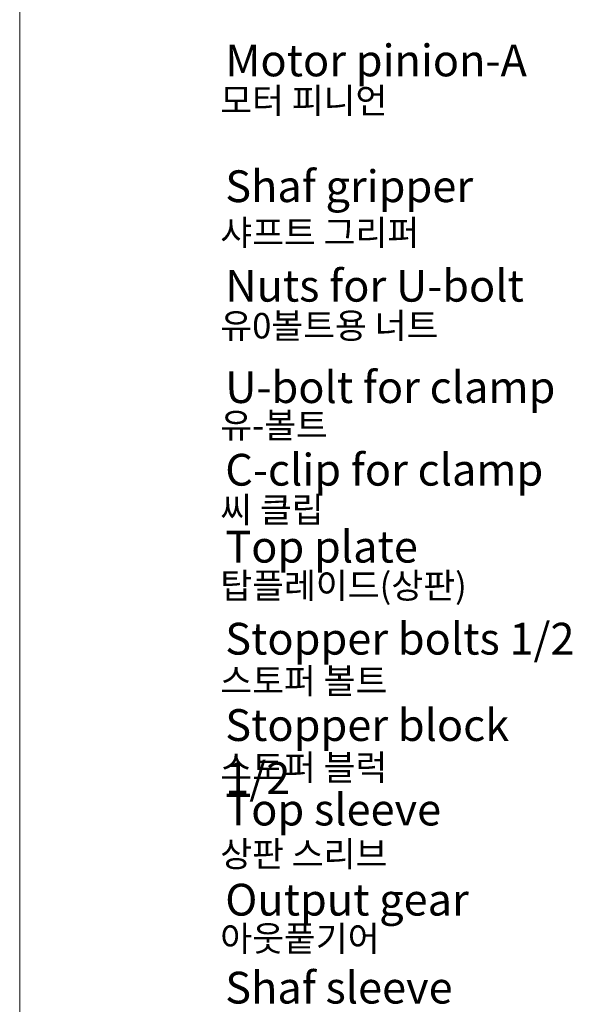
# Model space of a CAD drawing. Units: millimetres. Extents: x 10 to 206, y 6 to 273.
# Drawn here: x 10 to 53, y 130 to 208 of the extents above; entities that cross this region are included whole.
import ezdxf

# ---------------------------------------------------------------- set-up
doc = ezdxf.new("R2010")
doc.units = ezdxf.units.MM

msp = doc.modelspace()

# ---------------------------------------------------------------- linework, layer by layer
at = {"color": 7, "linetype": 'Continuous', "lineweight": 0}
msp.add_line((9.525, 273.05), (9.525, 6.35), dxfattribs=at)

# ---------------------------------------------------------------- texts
at = {"attachment_point": 1}
for s, insert, char_height, width in [('{\\fArial|b0|i0|c0|p34;Motor pinion-A}', (25.715, 205.755), 2.5, 28.23901), ('{\\fGulim|b0|i0|c129|p49;모터 피니언}', (25.32, 202.352), 2, 23.01855), ('{\\fArial|b0|i0|c0|p34;Shaf gripper}', (25.715, 195.86), 2.5, 28.23901), ('{\\fGulim|b0|i0|c129|p49;샤프트 그리퍼}', (25.32, 191.962), 2, 23.01855), ('{\\fArial|b0|i0|c0|p34;Nuts for U-bolt}', (25.715, 188.032), 2.5, 28.23901), ('{\\fGulim|b0|i0|c129|p49;유0볼트용 너트}', (25.32, 184.638), 2, 23.01855), ('{\\fArial|b0|i0|c0|p34;U-bolt for clamp}', (25.715, 180.057), 2.5, 28.23901), ('{\\fGulim|b0|i0|c129|p49;유-볼트}', (25.32, 176.803), 2, 23.01855), ('{\\fArial|b0|i0|c0|p34;C-clip for clamp}', (25.715, 173.559), 2.5, 28.23901), ('{\\fGulim|b0|i0|c129|p49;씨 클립}', (25.32, 170.161), 2, 23.01855), ('{\\fArial|b0|i0|c0|p34;Top plate}', (25.715, 167.504), 2.5, 28.23901), ('{\\fGulim|b0|i0|c129|p49;탑플레이드(상판)}', (25.32, 164.199), 2, 23.01855), ('{\\fArial|b0|i0|c0|p34;Stopper bolts 1/2}', (25.715, 160.267), 2.5, 28.23901), ('{\\fGulim|b0|i0|c129|p49;스토퍼 볼트}', (25.32, 156.705), 2, 23.01855), ('{\\fArial|b0|i0|c0|p34;Stopper block 1/2}', (25.715, 153.474), 2.5, 28.23901), ('{\\fGulim|b0|i0|c129|p49;스토퍼 블럭}', (25.32, 149.892), 2, 23.01855), ('{\\fArial|b0|i0|c0|p34;Top sleeve}', (25.715, 146.828), 2.5, 28.23901), ('{\\fGulim|b0|i0|c129|p49;상판 스리브}', (25.32, 143.079), 2, 23.01855), ('{\\fArial|b0|i0|c0|p34;Output gear}', (25.715, 139.739), 2.5, 28.23901), ('{\\fGulim|b0|i0|c129|p49;아웃풑기어}', (25.32, 136.437), 2, 23.01855), ('{\\fArial|b0|i0|c0|p34;Shaf sleeve}', (25.715, 132.82), 2.5, 28.23901)]:
    msp.add_mtext(s, dxfattribs=dict(at, insert=insert, char_height=char_height, width=width))

doc.saveas('drawing.dxf')
